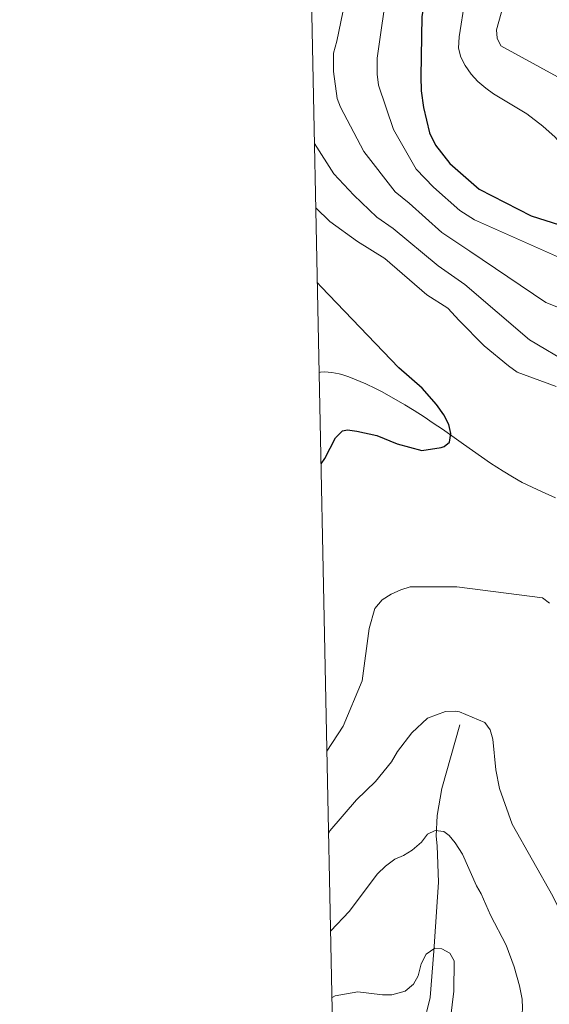
# Model space of a CAD drawing. Units: metres. Extents: x 641620 to 648539, y 730092 to 734862.
# Drawn here: x 641620 to 641764, y 730576 to 730843 of the extents above; entities that cross this region are included whole.
import ezdxf

# ---------------------------------------------------------------- set-up
doc = ezdxf.new("R2010")
doc.units = ezdxf.units.M
doc.header["$MEASUREMENT"] = 0
doc.linetypes.add('DGN Style 3', pattern=[108.136338, 77.240241, -30.896096])
for name, color, linetype, lineweight in [('Elementos auxiliares', 7, 'Continuous', 5), ('Hidrografía', 7, 'Continuous', 5), ('Relieve y altimetría', 7, 'Continuous', 5), ('Viales y ferrocarril', 7, 'Continuous', 5)]:
    doc.layers.add(name, color=color, linetype=linetype, lineweight=lineweight)

msp = doc.modelspace()

# ---------------------------------------------------------------- linework, layer by layer
at = {"layer": 'Elementos auxiliares', "color": 250, "linetype": 'Continuous', "lineweight": 5, "flags": 128}
msp.add_lwpolyline([(641714.52, 730091.96), (641667.11, 732405.26), (641619.68, 734718.6), (645029.82, 734789.44), (648439.98, 734861.96), (648489.7, 732548.64), (648539.4, 730235.3), (645126.97, 730162.79)], close=True, dxfattribs=at)
at = {"layer": 'Hidrografía', "color": 142, "linetype": 'DGN Style 3', "lineweight": 15}
msp.add_polyline3d([(641739.26, 730651.45, 563.87), (641734.37, 730634.18, 560.8), (641733.15, 730626.82, 559.78), (641732.91, 730621.19, 559.15), (641733.19, 730618.6, 559.15), (641733.47, 730608.7, 557.75), (641732.46, 730592.61, 555.31), (641732.27, 730590.01, 554.43), (641731.21, 730577.38, 553.03), (641729.24, 730569.29, 552.25), (641725.08, 730558.29, 550.57), (641723.2, 730554.45, 550), (641721.96, 730552.28, 550.02), (641717.46, 730545.38, 549.11), (641714.99, 730539.59, 548.26), (641710.2, 730530.87, 547.43), (641705.67, 730524.01, 546.58)], dxfattribs=at)
at = {"layer": 'Relieve y altimetría', "color": 30, "linetype": 'Continuous', "lineweight": 5, "flags": 128}
for points, elevation in [([(641748.48, 730822.89), (641746.36, 730824.4), (641744.23, 730826.23), (641742.4, 730828.22), (641740.78, 730830.59), (641739.54, 730832.82), (641738.97, 730835.27), (641739.15, 730838.37), (641740.7, 730848.12), (641741.5, 730858.32), (641742.81, 730868.9), (641747.5, 730894.68), (641747.38, 730897.84), (641746.51, 730900.88), (641745.19, 730904.52), (641743.75, 730906.57), (641739.59, 730911.3), (641733.99, 730916.27), (641726.55, 730921.12), (641724.24, 730922.09), (641714.46, 730924.96), (641703.46, 730931.05), (641697.29, 730933.02)], 545), ([(641697.85, 730905.47), (641700.32, 730904.46), (641712.32, 730898.77), (641714.51, 730897.57), (641716.54, 730895.95), (641718.07, 730893.97), (641720.68, 730889.14), (641723.21, 730882.55), (641723.43, 730881.04), (641723.26, 730869.52), (641719.76, 730852.85), (641716.84, 730832.61), (641716.8, 730828.27), (641717.24, 730825.25), (641721.29, 730813.21), (641727.41, 730802.41), (641732.15, 730797.53), (641739.3, 730791.23), (641743.28, 730788.63)], 555), ([(641750.46, 730835.98), (641749.46, 730838.01), (641749.3, 730840.32), (641751.63, 730848.75), (641751.93, 730851.24), (641752.24, 730863.76), (641753.23, 730872.6), (641754.32, 730878.99), (641755.05, 730881.38), (641758.32, 730887.74), (641761.48, 730891.62), (641762.56, 730894.12), (641762.54, 730896.62), (641760.7, 730903.44)], 540), ([(641698.16, 730890.56), (641703.07, 730888.14), (641706.12, 730885.96), (641707.63, 730883.8), (641710.57, 730877.73), (641711.28, 730875.12), (641711.28, 730870.86), (641711.67, 730868.38), (641710.38, 730861.45), (641710.21, 730858.3), (641705.87, 730837.18), (641704.95, 730833.94), (641704.93, 730828.94), (641706, 730821.62), (641706.89, 730819.28), (641713.17, 730807.19), (641721.73, 730796.26), (641725.54, 730793.22), (641734.42, 730785.23), (641741.98, 730780.13)], 560), ([(641750.46, 730835.98), (641765.82, 730827.5), (641771.11, 730822.68), (641775.26, 730818.07), (641780.44, 730811.37), (641782.68, 730810.53), (641785.18, 730810.67), (641788.47, 730812.02), (641794.32, 730815.32), (641797.89, 730817.93), (641802.52, 730820.16), (641809.02, 730821.5), (641815.27, 730822.09), (641819.37, 730821.68), (641828.31, 730819.46), (641831.32, 730818.05), (641833.2, 730816.4), (641834.97, 730813.65), (641837.13, 730806.49), (641838.52, 730796.85), (641839.19, 730784.82), (641840.94, 730772.2), (641845.91, 730750.93)], 540), ([(641748.48, 730822.89), (641757.51, 730817.47), (641761.85, 730814.11), (641765.18, 730811.15), (641772.15, 730803.05), (641776.42, 730799.72), (641779.15, 730798.86), (641785.02, 730799.07), (641787.93, 730799.8), (641796.52, 730803.37), (641804.17, 730805.23), (641807.69, 730805.67), (641811.29, 730805.97), (641813.76, 730805.71), (641817.36, 730804.65), (641820.3, 730803.05), (641824.28, 730798.68), (641827.24, 730792.52), (641829.12, 730786.18), (641829.56, 730782.89), (641836.36, 730750.73)], 545), ([(641699.82, 730809.39), (641705.05, 730801.18), (641710.46, 730795.38), (641716.77, 730789.35), (641721.21, 730786.34), (641733.46, 730776.14), (641740.62, 730771.11)], 565), ([(641739.13, 730761.34), (641736.03, 730764.68), (641730.35, 730768.32), (641718.95, 730778.16), (641711.45, 730782.82), (641703.94, 730788.24), (641700.18, 730791.96)], 570), ([(641743.28, 730788.63), (641766.96, 730778.14), (641771.98, 730776.47), (641774.65, 730775.95), (641780, 730775.61), (641785.22, 730776.05), (641790.72, 730776.99), (641796.01, 730777.09), (641801.5, 730776.73), (641806.56, 730775.3), (641810.99, 730772.91), (641814.79, 730769.21), (641816.67, 730764.44), (641819.59, 730750.38)], 555), ([(641741.98, 730780.13), (641762.7, 730766.18), (641767.5, 730764.27), (641772.47, 730762.96), (641775.14, 730762.92), (641783.27, 730764.45), (641785.97, 730765.38), (641791.05, 730766.19), (641796.29, 730766.28), (641801.53, 730764.92), (641803.74, 730763.55), (641805.55, 730761.82), (641809.42, 730750.17)], 560), ([(641740.62, 730771.11), (641758.24, 730756.08), (641769.6, 730749.36)], 565), ([(641739.13, 730761.34), (641745.95, 730754.47), (641752.56, 730749.01)], 570), ([(641765.5, 730743.43), (641754.87, 730747.26), (641752.56, 730749.01)], 570), ([(641703.2, 730644.35), (641707.59, 730651.08), (641712.8, 730663.44), (641714.68, 730677.64), (641716.19, 730683.05), (641718.18, 730685.39), (641720.66, 730686.95), (641723.24, 730688.17), (641725.82, 730688.92), (641738.47, 730688.96)], 570), ([(641738.47, 730688.96), (641761.73, 730685.98), (641763.68, 730684.55)], 570), ([(641703.66, 730622.08), (641703.98, 730622.7), (641711.25, 730631.08), (641716.35, 730636.12), (641720.75, 730641.39), (641722.35, 730644.25), (641726.27, 730649.28), (641730.52, 730653.27), (641735.42, 730655.07), (641738.11, 730655.21), (641739.18, 730655.04)], 565), ([(641739.18, 730655.04), (641746.12, 730652.14), (641747.57, 730650.1), (641748.25, 730647.58), (641749.13, 730639.26), (641750.07, 730634.16), (641753.5, 730624.47), (641764.58, 730604.96), (641769.6, 730594.88), (641772.27, 730587.32), (641773.77, 730584.2), (641778.74, 730576.54), (641780.58, 730574.78)], 565), ([(641704.21, 730595.53), (641709.23, 730600.77), (641716.91, 730610.96), (641719.08, 730613.05), (641721.68, 730614.97), (641723.98, 730615.94), (641726.36, 730617.41), (641728.91, 730619.58), (641730.53, 730621.74), (641732.64, 730622.72), (641735, 730622.52), (641736.44, 730621.37), (641738.02, 730619.43), (641740.01, 730616.33)], 560), ([(641740.01, 730616.33), (641743.79, 730607.69), (641745.13, 730605.59), (641747.67, 730599.78), (641751.92, 730591.63), (641754.08, 730585.74), (641755.48, 730580.56), (641756.28, 730576.96), (641756.33, 730574.46), (641755.94, 730568.74), (641755.27, 730565.7), (641753.45, 730560.45), (641741.56, 730542.94)], 560), ([(641704.58, 730577.38), (641705.43, 730577.84), (641711.58, 730578.93), (641718.31, 730578.08), (641720.81, 730578.09), (641724.43, 730579.13), (641726.75, 730581.06), (641727.97, 730583.25), (641728.78, 730586.53), (641730.15, 730589.15), (641732.49, 730590.84), (641734.38, 730590.64), (641736.56, 730589.45), (641737.74, 730587.39), (641737.64, 730579.13), (641736.77, 730571.65)], 555)]:
    msp.add_lwpolyline(points, dxfattribs=dict(at, elevation=elevation))
at = {"layer": 'Relieve y altimetría', "color": 30, "linetype": 'Continuous', "lineweight": 25, "flags": 128}
for points, elevation in [([(641697.56, 730919.51), (641700.29, 730918.68), (641709.17, 730915.15), (641721.93, 730909.12), (641726.95, 730905.95), (641728.81, 730903.88), (641732.48, 730896.87), (641735.15, 730889.43), (641735.57, 730886.95), (641735.57, 730878.42), (641734.97, 730872.41), (641730.27, 730851.67), (641728.98, 730843.78), (641728.67, 730827.64), (641728.84, 730823.68), (641729.41, 730819.22), (641731.1, 730812.28), (641732.73, 730808.94), (641736.55, 730803.98), (641744.54, 730796.96)], 550), ([(641744.54, 730796.96), (641758.7, 730789.77), (641766.43, 730787.35), (641771.8, 730786.54), (641782.31, 730786.71), (641792.56, 730788.61), (641802.96, 730789.7), (641808.28, 730789.8), (641810.85, 730789.46), (641813.17, 730788.53), (641817.6, 730785.25), (641819.18, 730783.3), (641821.5, 730778.59), (641823.6, 730771.05), (641827.19, 730750.54)], 550), ([(641700.59, 730771.56), (641701.63, 730770.44), (641722.73, 730748.47)], 575), ([(641701.6, 730722.42), (641702.65, 730723.8), (641705.53, 730729.41), (641707.39, 730731.33), (641708.8, 730731.59), (641711.27, 730731.28), (641716.76, 730730.11), (641722.28, 730727.83), (641728.96, 730726.03), (641734.23, 730726.82), (641735.07, 730727.08), (641736.47, 730728.29), (641736.9, 730730.66), (641736.32, 730733.08), (641734.97, 730735.69), (641732.98, 730738.54), (641729.05, 730742.94), (641722.73, 730748.47)], 575)]:
    msp.add_lwpolyline(points, dxfattribs=dict(at, elevation=elevation))
at = {"layer": 'Viales y ferrocarril', "color": 250, "linetype": 'DGN Style 3', "lineweight": 5}
msp.add_polyline3d([(641765.33, 730713.17, 574.09), (641761.64, 730714.74, 574.01), (641758.92, 730716.01, 573.94), (641756.24, 730717.35, 573.87), (641753.61, 730718.8, 573.81), (641751.04, 730720.37, 573.77), (641747.68, 730722.55, 573.73), (641740.29, 730727.7, 573.7), (641734.57, 730731.75, 573.9), (641732.1, 730733.45, 574.07), (641729.61, 730735.1, 574.32), (641726.89, 730736.83, 574.67), (641724.34, 730738.37, 575.04), (641718.2, 730741.9, 575.93), (641716.43, 730742.81, 576.17), (641713.74, 730744.07, 576.53), (641709.15, 730745.99, 577.13), (641707.51, 730746.58, 577.34), (641706.54, 730746.86, 577.46), (641704.52, 730747.22, 577.7), (641702.48, 730747.33, 577.94), (641701.47, 730747.28, 578.06), (641701.09, 730747.22, 578.1)], dxfattribs=at)

doc.saveas('drawing.dxf')
